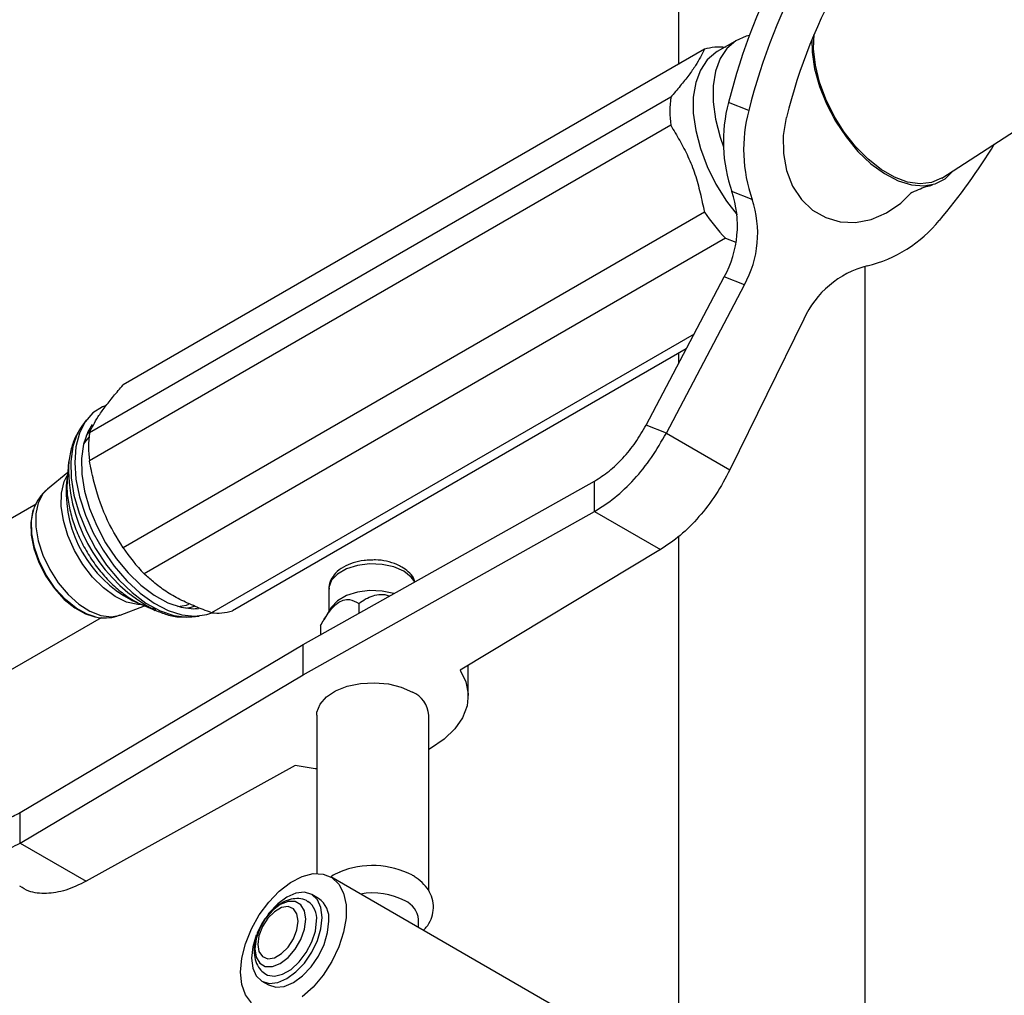
# Model space of a CAD drawing. Units: millimetres. Extents: x 5 to 995, y 5 to 995.
# Drawn here: x 830 to 851, y 157 to 178 of the extents above; entities that cross this region are included whole.
import ezdxf

# ---------------------------------------------------------------- set-up
doc = ezdxf.new("R2010")
doc.units = ezdxf.units.MM

msp = doc.modelspace()

# ---------------------------------------------------------------- linework, layer by layer
at = {"color": 7, "linetype": 'Continuous', "lineweight": 25}
for p, q in [((843.785, 193.331), (843.785, 176.959)), ((845.041, 177.477), (844.616, 177.232)), ((844.342, 177.281), (831.897, 170.096)), ((849.428, 174.526), (853.542, 177.19)), ((843.621, 176.254), (831.176, 169.07)), ((845.292, 175.974), (844.858, 176.144)), ((843.621, 175.655), (831.176, 168.471)), ((845.364, 174.066), (844.931, 174.236)), ((844.342, 173.797), (831.897, 166.612)), ((844.792, 173.238), (832.347, 166.054)), ((844.792, 173.238), (845.013, 173.151)), ((847.785, 156.42), (847.785, 172.636)), ((843.095, 169.237), (844.765, 172.409)), ((843.528, 169.067), (845.198, 172.239)), ((845.198, 172.239), (844.765, 172.409)), ((846.471, 171.504), (844.89, 168.281)), ((844.121, 171.186), (833.789, 165.221)), ((843.955, 170.871), (834.238, 165.261)), ((843.785, 170.772), (843.785, 170.547)), ((831.109, 169.343), (831.014, 169.212)), ((831.014, 169.212), (830.988, 169.174)), ((843.528, 169.067), (843.095, 169.237)), ((843.528, 169.067), (844.89, 168.281)), ((830.739, 168.454), (830.682, 167.934)), ((830.714, 168.221), (830.28, 167.868)), ((835.756, 164.541), (841.991, 168.04)), ((841.991, 167.387), (841.991, 168.04)), ((830.037, 167.546), (826.725, 165.634)), ((829.984, 167.43), (829.971, 167.393)), ((835.756, 163.888), (841.991, 167.387)), ((841.991, 167.387), (843.405, 166.571)), ((843.785, 166.847), (843.785, 156.42)), ((843.405, 166.571), (839.115, 163.988)), ((836.303, 165.724), (836.303, 165.245)), ((832.071, 165.497), (832.096, 165.485)), ((832.096, 165.485), (832.575, 165.274)), ((831.838, 165.17), (832.36, 165.369)), ((836.356, 165.331), (836.195, 165.066)), ((836.944, 165.42), (836.944, 165.208)), ((828.125, 163.209), (831.438, 165.121)), ((831.271, 165.14), (831.31, 165.132)), ((833.323, 165.13), (833.368, 165.133)), ((833.368, 165.133), (833.529, 165.15)), ((836.128, 164.949), (836.128, 164.75)), ((829.695, 160.942), (835.756, 164.541)), ((835.756, 163.888), (835.756, 164.541)), ((839.286, 163.438), (839.286, 164.091)), ((829.695, 160.289), (835.756, 163.888)), ((836.043, 163.029), (836.043, 159.64)), ((838.443, 159.264), (838.443, 163.029)), ((835.583, 161.949), (831.109, 159.472)), ((829.695, 160.289), (829.695, 160.942)), ((829.695, 160.289), (831.109, 159.472)), ((844.336, 154.952), (836.346, 159.565)), ((836.081, 159.106), (835.94, 159.187)), ((838.223, 158.481), (838.223, 158.653)), ((834.87, 157.334), (835.011, 157.252))]:
    msp.add_line(p, q, dxfattribs=at)
at = {"color": 8, "linetype": 'Continuous', "lineweight": 25}
for p, q in [((831.202, 169.114), (831.11, 169.012)), ((833.487, 165.314), (833.443, 165.304))]:
    msp.add_line(p, q, dxfattribs=at)
at = {"color": 7, "linetype": 'Continuous', "lineweight": 25, "flags": 128}
for points in [[(845.306, 177.576), (845.239, 177.56), (845.014, 177.461), (844.826, 177.301), (844.68, 177.083), (844.58, 176.814), (844.529, 176.502), (844.529, 176.156), (844.58, 175.785), (844.68, 175.401), (844.751, 175.197)], [(846.646, 177.492), (846.651, 177.222), (846.703, 176.86), (846.805, 176.486), (846.955, 176.111), (847.147, 175.746), (847.375, 175.405), (847.631, 175.097), (847.909, 174.833), (848.198, 174.621), (848.489, 174.468), (848.773, 174.379), (849.041, 174.356), (849.285, 174.401), (849.495, 174.512), (849.659, 174.676)], [(849.428, 174.526), (849.42, 174.521), (849.205, 174.429), (848.96, 174.401), (848.693, 174.44), (848.412, 174.543), (848.127, 174.708), (847.846, 174.929), (847.579, 175.199), (847.335, 175.51), (847.12, 175.85), (846.942, 176.211), (846.807, 176.579), (846.719, 176.943), (846.681, 177.291), (846.693, 177.603)], [(844.616, 177.232), (844.59, 177.216), (844.402, 177.056), (844.256, 176.838), (844.156, 176.569), (844.105, 176.257), (844.105, 175.911), (844.156, 175.54), (844.256, 175.156), (844.402, 174.77), (844.59, 174.391), (844.815, 174.033), (845.042, 173.737)], [(846.096, 175.825), (846.032, 175.437), (846.033, 175.053), (846.101, 174.687), (846.232, 174.355), (846.421, 174.069), (846.66, 173.84), (846.941, 173.678), (847.252, 173.588), (847.581, 173.576), (847.915, 173.64), (848.241, 173.778), (848.545, 173.986), (848.787, 174.22)], [(831.533, 169.66), (831.457, 169.631), (831.251, 169.499), (831.084, 169.307), (830.962, 169.062), (830.888, 168.769), (830.864, 168.438), (830.89, 168.078), (830.967, 167.699), (831.092, 167.312), (831.261, 166.928), (831.469, 166.559), (831.711, 166.215), (831.98, 165.905), (832.267, 165.64), (832.564, 165.426), (832.864, 165.269), (833.157, 165.174), (833.434, 165.145), (833.689, 165.18), (833.799, 165.22)], [(831.238, 169.249), (831.146, 169.093), (831.054, 168.829), (831.011, 168.524), (831.018, 168.185), (831.076, 167.824), (831.182, 167.452), (831.333, 167.079), (831.525, 166.718), (831.752, 166.379), (832.006, 166.072), (832.28, 165.808), (832.567, 165.593), (832.856, 165.434), (833.14, 165.337), (833.409, 165.304), (833.512, 165.309)], [(831.167, 168.979), (831.098, 168.902), (831.058, 168.845)], [(830.728, 168.242), (830.731, 168.351), (830.739, 168.454)], [(829.971, 167.393), (829.97, 167.39), (829.925, 167.155), (829.931, 166.884), (829.988, 166.593), (830.094, 166.294), (830.242, 166.004), (830.427, 165.737), (830.637, 165.505), (830.864, 165.322), (831.095, 165.195), (831.271, 165.14)], [(829.969, 167.382), (829.983, 167.427), (829.984, 167.43)], [(837.694, 165.629), (837.443, 165.683), (837.176, 165.694), (836.915, 165.661), (836.68, 165.587), (836.491, 165.478), (836.362, 165.342), (836.356, 165.331)], [(833.073, 165.355), (833.255, 165.385), (833.304, 165.401)], [(839.115, 163.988), (839.236, 163.739), (839.285, 163.483), (839.261, 163.225), (839.165, 162.973), (839, 162.733), (838.77, 162.512), (838.481, 162.315), (838.443, 162.294)], [(836.043, 163.029), (836.048, 163.095), (836.114, 163.264), (836.251, 163.419), (836.449, 163.549), (836.698, 163.647), (836.981, 163.706), (837.281, 163.722), (837.578, 163.695), (837.854, 163.626), (838.092, 163.519)], [(836.043, 161.876), (836.013, 161.879), (835.583, 161.949)], [(834.415, 157.526), (834.441, 157.822), (834.519, 158.135), (834.645, 158.45), (834.814, 158.752), (835.016, 159.027), (835.243, 159.263), (835.485, 159.448), (835.729, 159.574), (835.965, 159.635), (836.181, 159.627), (836.367, 159.552), (836.515, 159.412), (836.618, 159.215), (836.671, 158.97), (836.671, 158.687), (836.618, 158.381), (836.515, 158.065), (836.367, 157.755), (836.181, 157.464), (835.965, 157.207), (835.729, 156.995)], [(836.161, 158.698), (836.135, 158.909), (836.06, 159.076), (835.94, 159.187), (835.783, 159.236), (835.6, 159.218), (835.405, 159.134), (835.209, 158.992), (835.026, 158.799), (834.996, 158.761)], [(835.808, 158.657), (835.781, 158.836), (835.704, 158.966), (835.583, 159.036), (835.431, 159.037), (835.263, 158.971), (835.095, 158.843), (834.943, 158.666), (834.823, 158.458), (834.745, 158.238), (834.719, 158.028), (834.745, 157.849), (834.823, 157.719), (834.943, 157.649), (835.095, 157.647), (835.263, 157.714), (835.431, 157.842), (835.583, 158.018), (835.704, 158.227), (835.781, 158.447), (835.808, 158.657)], [(835.646, 158.621), (835.62, 158.777), (835.545, 158.884), (835.43, 158.929), (835.289, 158.907), (835.138, 158.82), (834.997, 158.679), (834.882, 158.501), (834.807, 158.307), (834.781, 158.121), (834.807, 157.965), (834.882, 157.858), (834.997, 157.813), (835.138, 157.835), (835.289, 157.922), (835.43, 158.063), (835.545, 158.241), (835.62, 158.435), (835.646, 158.621)], [(834.752, 158.326), (834.749, 158.319), (834.674, 158.065), (834.648, 157.824), (834.674, 157.613), (834.749, 157.446), (834.87, 157.334), (835.026, 157.286), (835.209, 157.304), (835.405, 157.387), (835.6, 157.53), (835.783, 157.722), (835.94, 157.952), (836.06, 158.202), (836.135, 158.456), (836.161, 158.698), (836.161, 158.698)], [(834.931, 158.668), (834.87, 158.57), (834.762, 158.351)], [(834.955, 157.481), (834.988, 157.465), (835.14, 157.44), (835.314, 157.481), (835.495, 157.586), (835.669, 157.745), (835.821, 157.946), (835.94, 158.172), (836.015, 158.406), (836.041, 158.628)], [(835.011, 157.252), (835.168, 157.204), (835.35, 157.222), (835.546, 157.305), (835.742, 157.448), (835.924, 157.641), (836.081, 157.87), (836.201, 158.12), (836.277, 158.375), (836.303, 158.616)], [(834.645, 156.868), (834.519, 157.038), (834.441, 157.26), (834.415, 157.526)]]:
    msp.add_lwpolyline(points, dxfattribs=at)
at = {"color": 8, "linetype": 'Continuous', "lineweight": 25, "flags": 128}
for points in [[(830.988, 169.174), (830.918, 169.051), (830.823, 168.778), (830.779, 168.461), (830.786, 168.111), (830.846, 167.737), (830.956, 167.351), (831.112, 166.966), (831.311, 166.592), (831.545, 166.241), (831.809, 165.924), (832.093, 165.65), (832.389, 165.427), (832.689, 165.263), (832.983, 165.162), (833.262, 165.128), (833.323, 165.13)], [(832.313, 165.39), (832.213, 165.393), (831.975, 165.449), (831.728, 165.57), (831.481, 165.75), (831.247, 165.981), (831.035, 166.253), (830.855, 166.554), (830.715, 166.872), (830.62, 167.192), (830.575, 167.5), (830.581, 167.783), (830.639, 168.028), (830.7, 168.156)], [(830.28, 167.868), (830.184, 167.767), (830.083, 167.575), (830.031, 167.335), (830.031, 167.059), (830.082, 166.76), (830.182, 166.451), (830.327, 166.148), (830.509, 165.863), (830.72, 165.612), (830.95, 165.404), (831.189, 165.251), (831.425, 165.159), (831.648, 165.133), (831.838, 165.17)], [(831.3, 165.134), (831.13, 165.188), (830.895, 165.318), (830.663, 165.505), (830.448, 165.741), (830.26, 166.014), (830.108, 166.31), (830.001, 166.614), (829.942, 166.912), (829.936, 167.187), (829.969, 167.382)], [(837.908, 166.108), (837.694, 166.2), (837.443, 166.254), (837.176, 166.265), (836.915, 166.233), (836.68, 166.158), (836.491, 166.049), (836.362, 165.914), (836.305, 165.763), (836.303, 165.724)], [(838.143, 165.881), (838.068, 165.984), (837.908, 166.108)], [(833.243, 165.317), (833.355, 165.339), (833.42, 165.359)]]:
    msp.add_lwpolyline(points, dxfattribs=at)
at = {"color": 7, "linetype": 'Continuous', "lineweight": 25}
for centre, radius, start, end in [((857.951, 172.84), 13.503, 151.3235, 165.8382), ((858.384, 172.67), 13.503, 151.3235, 165.8382), ((857.996, 172.822), 12.272, 150.5248, 165.8397), ((844.662, 176.235), 1.094, 83.2102, 107.0088), ((846.144, 175.955), 2.54, 173.2276, 186.7724), ((848.001, 175.308), 3.252, 165.1078, 199.2517), ((848.435, 175.138), 3.252, 165.1078, 199.2517), ((839.537, 181.965), 12.9, 319.6792, 328.6565), ((842.776, 173.51), 2.274, 331.0188, 18.6027), ((843.21, 173.341), 2.274, 331.0188, 18.6027), ((847.947, 176.234), 4.351, 214.0678, 223.5214), ((847.153, 175.431), 2.865, 283.5587, 320.757), ((848.345, 170.655), 2.058, 104.6575, 155.6182), ((833.699, 168.771), 2.54, 173.2276, 186.7724), ((835.502, 169.05), 4.351, 214.0678, 223.5214), ((833.918, 166.307), 1.094, 263.2102, 287.0088), ((837.867, 162.987), 0.578, 4.2066, 67.1136), ((837.238, 157.956), 1.852, 62.5747, 112.47), ((837.244, 157.711), 1.51, 62.7091, 100.0043), ((835.598, 158.676), 0.446, 353.8266, 54.6045), ((835.795, 158.682), 0.511, 352.6245, 56.0633), ((837.737, 158.607), 0.488, 5.3828, 65.9373)]:
    msp.add_arc(centre, radius, start, end, dxfattribs=at)
at = {"color": 8, "linetype": 'Continuous', "lineweight": 25}
for centre, radius, start, end in [((834.204, 168.348), 3.478, 181.735, 242.1995), ((833.303, 167.813), 2.623, 177.3397, 241.9879)]:
    msp.add_arc(centre, radius, start, end, dxfattribs=at)
at = {"color": 7, "linetype": 'Continuous', "lineweight": 25}
for points, knots in [([(844.342, 177.281), (844.315, 177.225), (844.26, 177.115), (844.157, 176.936), (844.013, 176.729), (843.827, 176.497), (843.69, 176.336), (843.621, 176.254)], [0, 0, 0, 0, 0.19495, 0.390386, 0.590617, 0.794224, 1, 1, 1, 1]), ([(843.621, 175.655), (843.687, 175.547), (843.817, 175.329), (843.999, 174.985), (844.148, 174.61), (844.256, 174.209), (844.313, 173.935), (844.342, 173.797)], [0, 0, 0, 0, 0.19495, 0.390386, 0.590617, 0.794224, 1, 1, 1, 1]), ([(848.758, 174.203), (848.869, 174.256), (849.026, 174.331), (849.181, 174.367), (849.227, 174.377)], [0, 0, 0, 0, 0.705635, 1, 1, 1, 1]), ([(831.176, 169.07), (831.204, 169.125), (831.259, 169.236), (831.361, 169.415), (831.505, 169.622), (831.691, 169.853), (831.828, 170.015), (831.897, 170.096)], [0, 0, 0, 0, 0.19495, 0.390386, 0.590617, 0.794224, 1, 1, 1, 1]), ([(830.983, 169.16), (830.945, 169.098), (830.856, 168.955), (830.775, 168.693), (830.728, 168.442), (830.732, 168.279), (830.733, 168.225)], [0, 0, 0, 0, 0.232198, 0.532717, 0.847063, 1, 1, 1, 1]), ([(831.897, 166.612), (831.765, 166.83), (831.497, 167.273), (831.29, 167.926), (831.205, 168.333), (831.176, 168.471)], [0, 0, 0, 0, 0.390585, 0.794018, 1, 1, 1, 1]), ([(830.709, 168.175), (830.702, 168.076), (830.687, 167.874), (830.727, 167.547), (830.809, 167.212), (830.935, 166.875), (831.1, 166.55), (831.299, 166.243), (831.526, 165.965), (831.776, 165.722), (832.043, 165.525), (832.32, 165.374), (832.507, 165.324), (832.599, 165.3)], [0, 0, 0, 0, 0.089356, 0.18026, 0.271265, 0.361973, 0.452453, 0.542918, 0.633581, 0.724674, 0.816466, 0.909126, 1, 1, 1, 1]), ([(830.286, 167.866), (830.261, 167.848), (830.176, 167.784), (830.071, 167.632), (829.991, 167.48), (829.973, 167.385), (829.969, 167.367)], [0, 0, 0, 0, 0.152425, 0.529001, 0.908249, 1, 1, 1, 1]), ([(837.185, 166.345), (837.142, 166.344), (837.017, 166.342), (836.819, 166.293), (836.609, 166.204), (836.446, 166.079), (836.345, 165.93), (836.299, 165.806), (836.308, 165.737), (836.31, 165.722)], [0, 0, 0, 0, 0.09497, 0.27555, 0.459062, 0.64729, 0.805458, 0.955801, 1, 1, 1, 1]), ([(837.866, 166.199), (837.831, 166.218), (837.732, 166.27), (837.542, 166.326), (837.343, 166.356), (837.223, 166.348), (837.185, 166.345)], [0, 0, 0, 0, 0.181645, 0.513646, 0.844503, 1, 1, 1, 1]), ([(838.147, 165.883), (838.137, 165.912), (838.109, 165.993), (838.012, 166.102), (837.914, 166.168), (837.866, 166.199)], [0, 0, 0, 0, 0.2173, 0.618988, 1, 1, 1, 1]), ([(833.789, 165.221), (833.673, 165.265), (833.442, 165.354), (833.107, 165.501), (832.805, 165.677), (832.561, 165.867), (832.414, 165.995), (832.347, 166.054)], [0, 0, 0, 0, 0.201769, 0.40412, 0.611983, 0.823451, 1, 1, 1, 1]), ([(836.128, 164.949), (836.15, 164.989), (836.222, 165.116), (836.338, 165.286), (836.485, 165.431), (836.619, 165.502), (836.784, 165.512), (836.881, 165.456), (836.944, 165.42)], [0, 0, 0, 0, 0.100902, 0.320061, 0.448618, 0.57809, 0.726547, 1, 1, 1, 1]), ([(836.944, 165.42), (837.039, 165.486), (837.176, 165.58), (837.41, 165.618), (837.538, 165.609), (837.598, 165.58), (837.603, 165.578)], [0, 0, 0, 0, 0.52009, 0.748707, 0.979282, 1, 1, 1, 1]), ([(832.584, 165.276), (832.668, 165.241), (832.846, 165.168), (833.091, 165.123), (833.247, 165.131), (833.308, 165.135)], [0, 0, 0, 0, 0.3552, 0.746139, 1, 1, 1, 1]), ([(831.297, 165.136), (831.301, 165.135), (831.381, 165.109), (831.54, 165.109), (831.721, 165.122), (831.811, 165.165), (831.834, 165.176)], [0, 0, 0, 0, 0.0233007, 0.4514898, 0.8613449, 1, 1, 1, 1]), ([(836.539, 159.666), (836.473, 159.641), (836.405, 159.615), (836.353, 159.574), (836.351, 159.573)], [0, 0, 0, 0, 0.965755, 1, 1, 1, 1]), ([(838.324, 158.423), (838.346, 158.444), (838.419, 158.512), (838.497, 158.656), (838.551, 158.851), (838.539, 159.055), (838.467, 159.246), (838.344, 159.413), (838.213, 159.526), (838.121, 159.582), (838.095, 159.598)], [0, 0, 0, 0, 0.063074, 0.208454, 0.348177, 0.497442, 0.641124, 0.785621, 0.938117, 1, 1, 1, 1]), ([(831.109, 159.472), (830.962, 159.401), (830.669, 159.258), (830.252, 159.197), (829.916, 159.226), (829.751, 159.326), (829.689, 159.364)], [0, 0, 0, 0, 0.277792, 0.555584, 0.833376, 1, 1, 1, 1]), ([(835.854, 159.035), (835.843, 159.042), (835.789, 159.084), (835.662, 159.106), (835.493, 159.095), (835.321, 159.029), (835.15, 158.913), (834.994, 158.748), (834.893, 158.614), (834.859, 158.538), (834.857, 158.534)], [0, 0, 0, 0, 0.033614, 0.181824, 0.327253, 0.480752, 0.646397, 0.81821, 0.989929, 1, 1, 1, 1]), ([(834.857, 158.534), (834.824, 158.467), (834.756, 158.327), (834.704, 158.103), (834.7, 157.892), (834.747, 157.711), (834.832, 157.568), (834.917, 157.51), (834.956, 157.484)], [0, 0, 0, 0, 0.1716374, 0.3561899, 0.5454139, 0.7121709, 0.8671841, 1, 1, 1, 1])]:
    msp.add_open_spline(points, degree=3, knots=knots, dxfattribs=at)
for points in [[(841.991, 168.04), (842.095, 168.106), (842.304, 168.238), (842.603, 168.524), (842.876, 168.858), (843.022, 169.111), (843.095, 169.237)], [(841.991, 167.387), (842.136, 167.48), (842.428, 167.665), (842.844, 168.067), (843.224, 168.536), (843.427, 168.89), (843.528, 169.067)], [(844.89, 168.281), (844.793, 168.101), (844.6, 167.742), (844.232, 167.266), (843.829, 166.856), (843.546, 166.666), (843.405, 166.571)], [(828.632, 160.888), (828.702, 160.844), (828.84, 160.755), (829.104, 160.731), (829.391, 160.783), (829.594, 160.889), (829.695, 160.942)], [(828.199, 160.218), (828.297, 160.156), (828.492, 160.031), (828.863, 159.996), (829.268, 160.068), (829.553, 160.215), (829.695, 160.289)]]:
    msp.add_open_spline(points, degree=3, dxfattribs=at)

doc.saveas('drawing.dxf')
